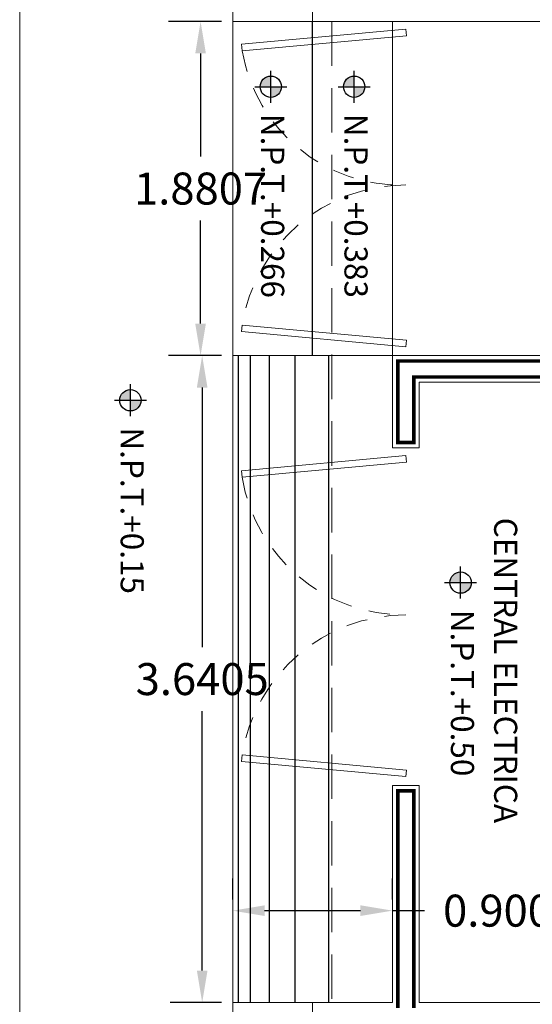
# Model space of a CAD drawing. Units: millimetres. Extents: x 3383 to 3862, y -129 to -2.
# Drawn here: x 3559 to 3562, y -85 to -79 of the extents above; entities that cross this region are included whole.
import ezdxf

# ---------------------------------------------------------------- set-up
doc = ezdxf.new("R2010")
doc.units = ezdxf.units.MM
doc.linetypes.add('ACAD_ISO02W100', pattern=[15, 12, -3])
doc.linetypes.add('HIDDEN2', pattern=[0.1875, 0.125, -0.0625])
doc.layers.add('CALIDAD', color=34, linetype='Continuous')
doc.layers.add('m', color=253, linetype='Continuous')
doc.layers.add('TEX', color=7, linetype='Continuous', lineweight=25)
doc.styles.add('80', font='swissel.ttf', dxfattribs={"height": 0.1524})
doc.dimstyles.get("Standard").update_dxf_attribs({"dimtxt": 0.18, "dimasz": 0.18, "dimexe": 0.18, "dimexo": 0.0625, "dimgap": 0.09, "dimtad": 0, "dimtih": 1, "dimtoh": 1, "dimdec": 4, "dimzin": 0, "dimdsep": 46, "dimtxsty": 'Standard', "dimcen": 0.09, "dimadec": 0, "dimazin": 0, "dimtfac": 1, "dimtdec": 4, "dimtofl": 0, "dimtmove": 0, "dimatfit": 3, "dimfxl": 1, "dimtolj": 1, "dimtzin": 0, "dimarcsym": 0})

# ---------------------------------------------------------------- blocks, each defined once
blk = doc.blocks.new('*D164')
at = {"color": 0, "lineweight": -2, "transparency": 16777216}
for p, q in [((3559.8445, -80.9061), (3559.5552, -80.9061)), ((3559.7352, -81.0861), (3559.7352, -82.5463)), ((3559.7352, -84.3666), (3559.7352, -82.9063)), ((3559.8445, -84.5466), (3559.5552, -84.5466))]:
    blk.add_line(p, q, dxfattribs=at)
at = {"color": 0, "transparency": 16777216}
for points in [[(3559.7052, -81.0861), (3559.7652, -81.0861), (3559.7352, -80.9061)], [(3559.7052, -84.3666), (3559.7652, -84.3666), (3559.7352, -84.5466)]]:
    blk.add_solid(points, dxfattribs=at)
at = {"layer": 'Defpoints', "color": 0, "transparency": 16777216}
for p in [(3559.7352, -80.9061), (3559.907, -80.9061, 0), (3559.907, -84.5466, 0)]:
    blk.add_point(p, dxfattribs=at)
at = {"color": 0, "transparency": 16777216, "insert": (3559.7352, -82.7263), "char_height": 0.18, "attachment_point": 5}
blk.add_mtext('\\A1;3.6405', dxfattribs=at)
blk = doc.blocks.new('*D165')
at = {"color": 0, "lineweight": -2, "transparency": 16777216}
for p, q in [((3559.907, -83.967), (3559.907, -83.8495)), ((3560.807, -83.967), (3560.807, -83.8495)), ((3560.087, -84.0295), (3560.627, -84.0295)), ((3560.807, -84.0295), (3560.987, -84.0295))]:
    blk.add_line(p, q, dxfattribs=at)
at = {"color": 0, "transparency": 16777216}
for points in [[(3560.087, -83.9995), (3560.087, -84.0595), (3559.907, -84.0295)], [(3560.627, -83.9995), (3560.627, -84.0595), (3560.807, -84.0295)]]:
    blk.add_solid(points, dxfattribs=at)
at = {"layer": 'Defpoints', "color": 0, "transparency": 16777216}
for p in [(3559.907, -84.0295, 0), (3560.807, -84.0295, 0), (3560.807, -84.0295)]:
    blk.add_point(p, dxfattribs=at)
at = {"color": 0, "transparency": 16777216, "insert": (3561.467, -84.0295), "char_height": 0.18, "attachment_point": 5}
blk.add_mtext('\\A1;0.9000', dxfattribs=at)
blk = doc.blocks.new('*D166')
at = {"color": 0, "lineweight": -2, "transparency": 16777216}
for p, q in [((3559.8445, -79.0254), (3559.5461, -79.0254)), ((3559.7261, -79.2054), (3559.7261, -79.7858)), ((3559.7261, -80.7261), (3559.7261, -80.1458)), ((3559.8445, -80.9061), (3559.5461, -80.9061))]:
    blk.add_line(p, q, dxfattribs=at)
at = {"color": 0, "transparency": 16777216}
for points in [[(3559.6961, -79.2054), (3559.7561, -79.2054), (3559.7261, -79.0254)], [(3559.6961, -80.7261), (3559.7561, -80.7261), (3559.7261, -80.9061)]]:
    blk.add_solid(points, dxfattribs=at)
at = {"layer": 'Defpoints', "color": 0, "transparency": 16777216}
for p in [(3559.907, -79.0254, 0), (3559.7261, -80.9061), (3559.907, -80.9061, 0)]:
    blk.add_point(p, dxfattribs=at)
at = {"color": 0, "transparency": 16777216, "insert": (3559.7261, -79.9658), "char_height": 0.18, "attachment_point": 5}
blk.add_mtext('\\A1;1.8807', dxfattribs=at)

msp = doc.modelspace()

# ---------------------------------------------------------------- hatches: boundary and pattern name
at = {"layer": 'TEX'}
h = msp.add_hatch(color=256, dxfattribs=at)
h.dxf.hatch_style = 1
h.paths.add_polyline_path([(3560.1818, -79.39272), (3560.1218, -79.39272), (3560.1218, -79.45272, 0.4142136)])
h.paths.add_polyline_path([(3560.1218, -79.33272, 0.4142136), (3560.0618, -79.39272), (3560.1218, -79.39272)])
h = msp.add_hatch(color=256, dxfattribs=at)
h.dxf.hatch_style = 1
h.paths.add_polyline_path([(3560.65136, -79.39272), (3560.59136, -79.39272), (3560.59136, -79.45272, 0.4142136)])
h.paths.add_polyline_path([(3560.59136, -79.33272, 0.4142136), (3560.53136, -79.39272), (3560.59136, -79.39272)])
h = msp.add_hatch(color=256, dxfattribs=at)
h.dxf.hatch_style = 1
h.paths.add_polyline_path([(3559.39068, -81.15696), (3559.33068, -81.15696), (3559.33068, -81.21696, 0.4142136)])
h.paths.add_polyline_path([(3559.33068, -81.09696, 0.4142136), (3559.27068, -81.15696), (3559.33068, -81.15696)])
h = msp.add_hatch(color=256, dxfattribs=at)
h.dxf.hatch_style = 1
h.paths.add_polyline_path([(3561.25077, -82.18334), (3561.19077, -82.18334), (3561.19077, -82.24334, 0.4142136)])
h.paths.add_polyline_path([(3561.19077, -82.12334, 0.4142136), (3561.13077, -82.18334), (3561.19077, -82.18334)])

# ---------------------------------------------------------------- linework, layer by layer
for p, q in [((3560.35702, -80.90611, 0), (3560.35702, -79.02545, 0)), ((3559.94068, -84.54658, 0), (3559.94068, -80.90611, 0)), ((3560.00795, -84.54658, 0), (3560.00795, -80.90611, 0)), ((3560.11456, -84.54658, 0), (3560.11456, -80.90611, 0)), ((3560.25813, -84.54658, 0), (3560.25813, -80.90611, 0)), ((3560.44773, -84.54658, 0), (3560.44773, -80.90611, 0))]:
    msp.add_line(p, q)
at = {"lineweight": 13, "elevation": 0}
msp.add_lwpolyline([(3561.77325, -100.15545), (3585.58316, -100.15545), (3585.58316, -70.22545), (3585.58316, -70.22545), (3585.58316, -70.22545), (3558.70702, -70.22545), (3558.70702, -74.92545), (3558.70702, -94.62545), (3561.77325, -94.62545), (3561.77325, -100.15545)], dxfattribs=at)
for points in [[(3559.96048, -79.19074), (3560.88542, -79.10572), (3560.88202, -79.06872), (3559.95708, -79.15374)], [(3559.96048, -80.7338), (3560.88542, -80.81882), (3560.88202, -80.85582), (3559.95708, -80.7708)], [(3559.96048, -81.59074), (3560.88542, -81.50572), (3560.88202, -81.46872), (3559.95708, -81.55374)], [(3559.96048, -83.15313), (3560.88542, -83.23815), (3560.88202, -83.27515), (3559.95708, -83.19013)]]:
    msp.add_lwpolyline(points, close=True, dxfattribs=at)
at = {"color": 6, "linetype": 'HIDDEN2', "lineweight": 13, "ltscale": 2, "elevation": 0}
msp.add_lwpolyline([(3560.46626, -79.02545), (3560.46626, -84.54658)], dxfattribs=at)
at = {"linetype": 'ACAD_ISO02W100', "lineweight": 13, "ltscale": 0.01}
for centre, radius, start, end in [((3560.85496, -79.03864, 0), 0.90732, 189.65036, 271.70917), ((3560.88496, -80.8818, 0), 0.93625, 90.17989, 170.90466), ((3560.87217, -81.44104, 0), 0.9239, 189.32458, 270.61097), ((3560.88496, -83.30113, 0), 0.93625, 90.17989, 170.90466)]:
    msp.add_arc(centre, radius, start, end, dxfattribs=at)
at = {"layer": 'CALIDAD', "lineweight": 13, "const_width": 0.02, "elevation": 0}
for points in [[(3564.06388, -78.99545), (3564.06388, -80.93611), (3560.83702, -80.93611), (3560.83702, -81.39545), (3560.92702, -81.39545), (3560.92702, -81.02611), (3565.36388, -81.02611), (3565.36388, -84.57658)], [(3560.92702, -84.57658), (3560.92702, -83.35545), (3560.83702, -83.35545), (3560.83702, -84.57658)]]:
    msp.add_lwpolyline(points, dxfattribs=at)
at = {"layer": 'm', "lineweight": 13}
for p, q in [((3559.90702, -84.99658, 0), (3559.90702, -71.42545, 0)), ((3559.90702, -79.02545, 0), (3564.03388, -79.02545, 0)), ((3560.80702, -79.02545, 0), (3560.80702, -81.42545, 0)), ((3564.03388, -80.90611, 0), (3559.90702, -80.90611, 0)), ((3560.95702, -81.42545, 0), (3560.95702, -81.05611, 0)), ((3560.95702, -81.05611, 0), (3565.33388, -81.05611, 0)), ((3560.80702, -81.42545, 0), (3560.95702, -81.42545, 0)), ((3560.95702, -83.32545, 0), (3560.80702, -83.32545, 0)), ((3560.80702, -83.32545, 0), (3560.80702, -84.54658, 0)), ((3560.95702, -84.54658, 0), (3560.95702, -83.32545, 0)), ((3560.80702, -84.54658, 0), (3559.90702, -84.54658, 0)), ((3565.33388, -84.54658, 0), (3560.95702, -84.54658, 0))]:
    msp.add_line(p, q, dxfattribs=at)
at = {"layer": 'm', "color": 0, "lineweight": 5, "ltscale": 0.1}
for p, q in [((3560.35702, -78.57545, 0), (3560.35702, -79.02545, 0)), ((3560.35702, -84.54658), (3560.35702, -84.99658))]:
    msp.add_line(p, q, dxfattribs=at)
at = {"layer": 'TEX'}
for p, q in [((3560.1218, -79.48272), (3560.1218, -79.30272)), ((3560.59136, -79.48272), (3560.59136, -79.30272)), ((3560.0318, -79.39272), (3560.2118, -79.39272)), ((3560.50136, -79.39272), (3560.68136, -79.39272)), ((3559.33068, -81.24696), (3559.33068, -81.06696)), ((3559.24068, -81.15696), (3559.42068, -81.15696)), ((3561.19077, -82.27334), (3561.19077, -82.09334)), ((3561.10077, -82.18334), (3561.28077, -82.18334))]:
    msp.add_line(p, q, dxfattribs=at)
for centre in [(3560.1218, -79.39272), (3560.59136, -79.39272), (3559.33068, -81.15696), (3561.19077, -82.18334)]:
    msp.add_circle(centre, 0.06, dxfattribs=at)

# ---------------------------------------------------------------- texts
at = {"layer": 'TEX', "char_height": 0.13, "attachment_point": 1, "rotation": 270, "style": '80'}
for s, insert, width in [('N.P.T.+0.266', (3560.19729, -79.54536, 0), 2.2781358), ('N.P.T.+0.383', (3560.66684, -79.54536, 0), 2.2781358), ('N.P.T.+0.15', (3559.40617, -81.30959, 0), 2.2781358), ('CENTRAL ELECTRICA', (3561.50998, -81.81799), 2.5256678), ('N.P.T.+0.50', (3561.26626, -82.33597, 0), 2.2781358)]:
    msp.add_mtext(s, dxfattribs=dict(at, insert=insert, width=width))

# ---------------------------------------------------------------- dimensions: what is measured, and where the dimension line sits
for p1, p2, distance, picture, middle in [((3559.90702, -79.02545, 0), (3559.90702, -80.90611, 0), -0.18095, '*D166', (3559.72607, -79.96578)), ((3559.90702, -84.54658, 0), (3559.90702, -80.90611, 0), 0.17186, '*D164', (3559.73516, -82.72635)), ((3559.90702, -84.02947, 0), (3560.80702, -84.02947, 0), 0, '*D165', (3561.46702, -84.02947))]:
    dim = msp.add_aligned_dim(p1=p1, p2=p2, distance=distance, dimstyle='Standard')
    dim.commit()
    dim.dimension.update_dxf_attribs({"geometry": picture, "text_midpoint": middle})

doc.saveas('drawing.dxf')
